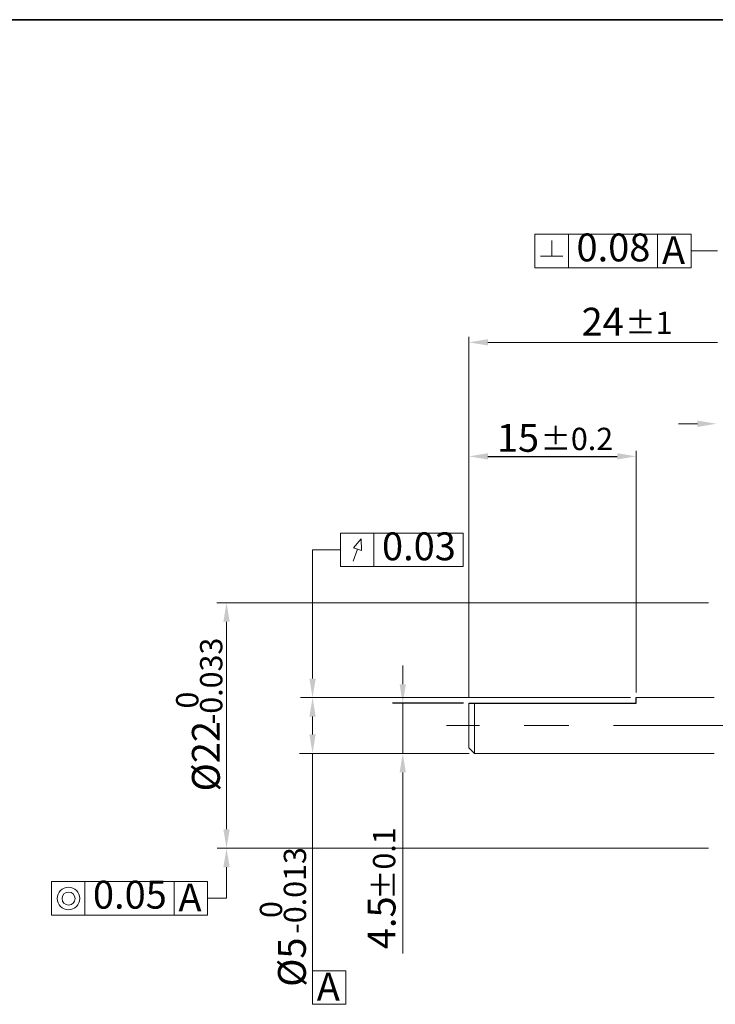
# Model space of a CAD drawing. Units: millimetres. Extents: x 5 to 902, y -214 to 423.
# Drawn here: x 171 to 233, y -5 to 83 of the extents above; entities that cross this region are included whole.
import ezdxf
from ezdxf.enums import TextEntityAlignment as Align

# ---------------------------------------------------------------- set-up
doc = ezdxf.new("R2010")
doc.units = ezdxf.units.MM
doc.header["$LTSCALE"] = 4
doc.linetypes.add('CENTER', pattern=[7, 4, -1, 1, -1])
doc.layers.add('CEN', color=1, linetype='CENTER')
doc.styles.add('KOREAN', font='isocp.shx', dxfattribs={"bigfont": 'thangeul.shx'})

msp = doc.modelspace()

# ---------------------------------------------------------------- linework, layer by layer
for p, q in [((4.535, 83.031), (424.535, 83.031)), ((4.535, 83.031), (424.535, 83.031)), ((4.535, 83.031), (424.535, 83.031)), ((270.174, 83.031), (75.978, 83.031)), ((270.174, 83.031), (75.978, 83.031)), ((212.676, 43.885), (224.275, 43.885)), ((225.976, 21.753), (225.976, 22.264)), ((210.476, 21.753), (204.115, 21.753)), ((210.976, 21.753), (225.976, 21.753))]:
    msp.add_line(p, q)
at = {"color": 7, "linetype": 'Continuous', "lineweight": 15}
for p, q in [((216.898, 63.797), (219.898, 63.797)), ((216.898, 60.797), (216.898, 63.797)), ((216.898, 63.797), (219.898, 63.797)), ((219.898, 60.797), (219.898, 63.797)), ((219.898, 63.797), (222.898, 63.797)), ((219.898, 63.797), (227.898, 63.797)), ((222.898, 63.797), (230.898, 63.797)), ((227.898, 63.797), (227.898, 60.797)), ((227.898, 60.797), (227.898, 63.797)), ((227.898, 63.797), (230.898, 63.797)), ((230.898, 60.797), (230.898, 63.797)), ((218.398, 63.247), (218.398, 61.828)), ((217.398, 61.828), (219.398, 61.828)), ((230.898, 62.297), (233.274, 62.297)), ((216.898, 60.797), (219.898, 60.797)), ((219.898, 60.797), (227.898, 60.797)), ((219.898, 60.797), (222.898, 60.797)), ((222.898, 60.797), (230.898, 60.797)), ((227.898, 60.797), (230.898, 60.797)), ((210.976, 22.251), (210.976, 54.607)), ((233.274, 54.107), (212.676, 54.107)), ((231.474, 46.809), (229.774, 46.809)), ((210.976, 22.251), (210.976, 44.385)), ((225.975, 22.732), (225.975, 44.385)), ((199.455, 34.002), (199.455, 37.002)), ((199.455, 37.002), (210.455, 37.002)), ((201.319, 36.502), (200.624, 35.69)), ((201.329, 35.434), (201.319, 36.502)), ((202.455, 34.002), (202.455, 37.002)), ((210.455, 37.002), (210.455, 34.002)), ((196.95, 23.962), (196.95, 35.502)), ((199.455, 35.502), (196.95, 35.502)), ((200.977, 35.562), (200.591, 34.502)), ((200.624, 35.69), (201.329, 35.434)), ((199.455, 34.002), (210.455, 34.002)), ((232.474, 30.761), (188.359, 30.761)), ((189.233, 10.461), (189.233, 29.061)), ((205.041, 23.453), (205.041, 25.153)), ((225.476, 22.262), (195.869, 22.262)), ((232.974, 22.261), (225.976, 22.264)), ((205.041, 21.753), (205.041, 17.261)), ((210.976, 21.753), (210.976, 17.769)), ((211.484, 21.761), (211.484, 17.261)), ((196.95, 20.562), (196.95, 18.961)), ((211.484, 17.261), (210.976, 17.769)), ((210.984, 17.261), (195.788, 17.261)), ((196.95, 17.261), (196.95, -3.732)), ((210.984, 17.261), (201.436, 17.261)), ((232.974, 17.261), (211.484, 17.261)), ((205.041, 15.561), (205.041, -0.684)), ((232.474, 8.761), (188.391, 8.761)), ((189.233, 7.061), (189.233, 4.272)), ((173.53, 5.772), (176.53, 5.772)), ((173.53, 5.772), (176.53, 5.772)), ((173.53, 2.772), (173.53, 5.772)), ((176.53, 5.772), (184.53, 5.772)), ((176.53, 5.772), (184.53, 5.772)), ((176.53, 2.772), (176.53, 5.772)), ((184.53, 5.772), (184.53, 2.772)), ((184.53, 5.772), (187.53, 5.772)), ((184.53, 2.772), (184.53, 5.772)), ((187.53, 2.772), (187.53, 5.772)), ((189.233, 4.272), (187.53, 4.272)), ((173.53, 2.772), (176.53, 2.772)), ((173.53, 2.772), (176.53, 2.772)), ((176.53, 2.772), (184.53, 2.772)), ((176.53, 2.772), (184.53, 2.772)), ((184.53, 2.772), (187.53, 2.772)), ((199.95, -2.232), (196.95, -2.232)), ((196.95, -2.232), (196.95, -5.232)), ((199.95, -5.232), (199.95, -2.232)), ((196.95, -5.232), (199.95, -5.232))]:
    msp.add_line(p, q, dxfattribs=at)
for radius in [1.013, 0.584]:
    msp.add_circle((175.068, 4.249), radius, dxfattribs=at)
for points in [[(212.676, 54.39), (212.676, 53.824), (210.976, 54.107)], [(231.474, 47.092), (231.474, 46.525), (233.174, 46.809)], [(212.676, 44.169), (212.676, 43.602), (210.976, 43.885)], [(224.275, 44.169), (224.275, 43.602), (225.975, 43.885)], [(188.95, 29.061), (189.517, 29.061), (189.233, 30.761)], [(196.666, 23.962), (197.233, 23.962), (196.95, 22.262)], [(204.758, 23.453), (205.324, 23.453), (205.041, 21.753)], [(196.666, 20.562), (197.233, 20.562), (196.95, 22.262)], [(196.666, 18.961), (197.233, 18.961), (196.95, 17.261)], [(204.758, 15.561), (205.324, 15.561), (205.041, 17.261)], [(188.95, 10.461), (189.517, 10.461), (189.233, 8.761)], [(188.95, 7.061), (189.517, 7.061), (189.233, 8.761)]]:
    msp.add_solid(points, dxfattribs=at)
at = {"layer": 'CEN', "lineweight": 15}
msp.add_line((295.932, 19.761), (208.976, 19.761), dxfattribs=at)

# ---------------------------------------------------------------- texts
at = {"color": 7, "linetype": 'Continuous', "lineweight": 15, "style": 'KOREAN'}
for s, p in [('0.08', (223.936, 62.292)), ('0.03', (206.492, 35.497)), ('0.05', (180.567, 4.268))]:
    msp.add_text(s, height=2.5, dxfattribs=at).set_placement(p, align=Align.MIDDLE)
for s, height, p in [('A', 2.5, (228.29, 61.12)), ('±1', 2, (224.992, 54.862)), ('±0.2', 2, (217.393, 44.45)), ('A', 2.5, (184.922, 3.096)), ('A', 2.5, (197.326, -4.909))]:
    msp.add_text(s, height=height, dxfattribs=at).set_placement(p)
for s, p in [('-0.033', (188.86, 19.87)), ('0', (186.711, 21.281)), ('%%P0.1', (204.37, 4.118)), ('-0.013', (196.371, 1.094)), ('0', (194.222, 2.502))]:
    msp.add_text(s, height=2, rotation=90, dxfattribs=at).set_placement(p)
at = {"color": 7, "linetype": 'Continuous', "lineweight": 15, "char_height": 2.5, "attachment_point": 5, "style": 'KOREAN'}
for s, insert in [('\\A1;{\\Fisocp,thangeul|c129;24}', (222.975, 55.957)), ('\\A1;{\\Fisocp,thangeul|c129;15}', (215.377, 45.545))]:
    msp.add_mtext(s, dxfattribs=dict(at, insert=insert))
at = {"color": 7, "linetype": 'Continuous', "lineweight": 15, "char_height": 2.5, "attachment_point": 5, "rotation": 90, "style": 'KOREAN'}
for s, insert in [('\\A1;{\\Fisocp,thangeul|c129;%%C22}', (187.383, 17.005)), ('\\A1;{\\Fisocp,thangeul|c129;4.5}', (203.139, 2.076)), ('\\A1;{\\Fisocp,thangeul|c129;%%C5}', (195.1, -1.455))]:
    msp.add_mtext(s, dxfattribs=dict(at, insert=insert))

doc.saveas('drawing.dxf')
